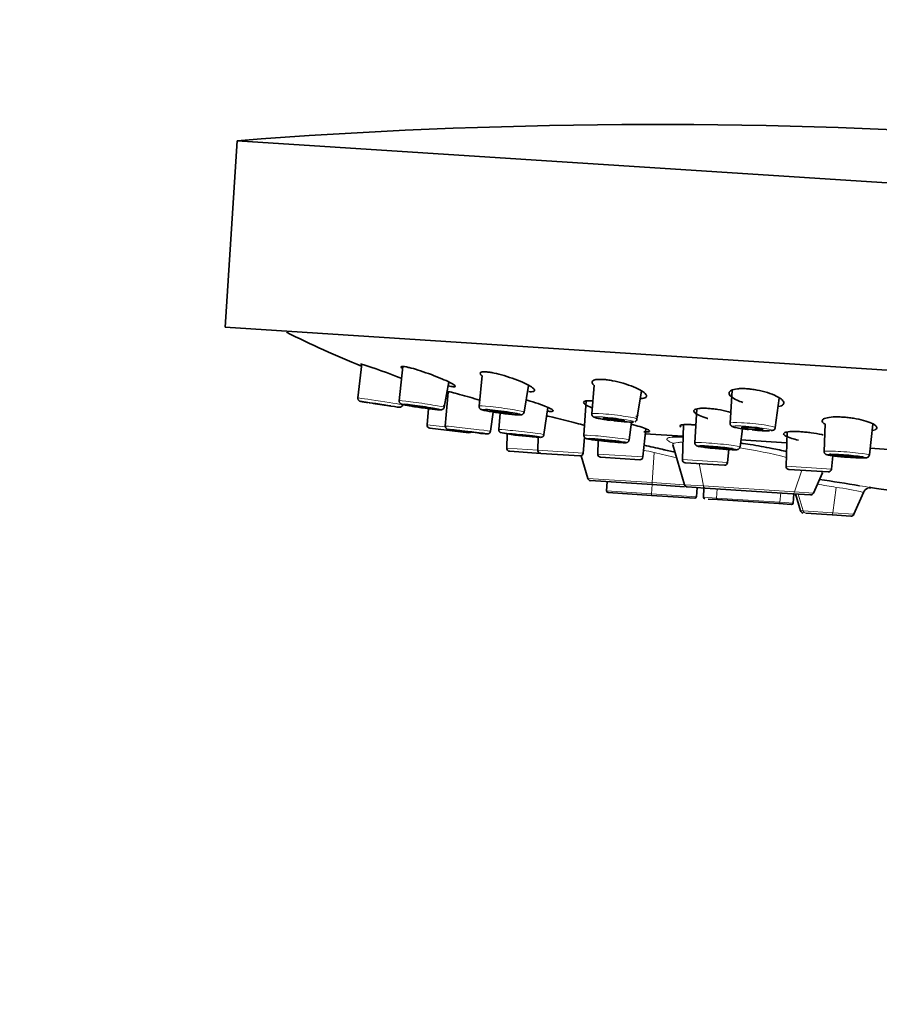
# Model space of a CAD drawing. Units: millimetres. Extents: x 0 to 2476, y 0 to 2754.
# Drawn here: x 961 to 1016, y 2160 to 2223 of the extents above; entities that cross this region are included whole.
import ezdxf
from ezdxf import colors
from ezdxf.entities.mleader import LeaderData, LeaderLine
from ezdxf.math import Vec2, Vec3

# ---------------------------------------------------------------- set-up
doc = ezdxf.new("R2010")
doc.units = ezdxf.units.MM
doc.layers.add('DV1_Défaut', color=7, linetype='Continuous')
doc.layers.add('Défaut', color=7, linetype='Continuous')

# ---------------------------------------------------------------- blocks, each defined once
blk = doc.blocks.new('_DOT')
at = {"color": 0}
blk.add_line((0, 0), (-1, 0), dxfattribs=at)
at = {"color": 0, "const_width": 0.333}
blk.add_lwpolyline([(-0.1665, 0, 1), (0.1665, 0, 1)], format="xyb", close=True, dxfattribs=at)
blk = doc.blocks.new('SE')
at = {"layer": 'DV1_Défaut', "color": 7, "linetype": 'Continuous', "lineweight": 35}
for p, q in [((974.704, 2215.707), (973.93, 2203.732)), ((974.704, 2215.707), (1068.335, 2209.652)), ((973.93, 2203.732), (1067.561, 2197.677)), ((982.713, 2201.382), (982.458, 2199.199)), ((985.351, 2201.208), (985.109, 2199.019)), ((990.424, 2200.632), (990.23, 2198.671)), ((987.992, 2198.597), (988.288, 2200.226)), ((988.295, 2200.222), (988.274, 2199.966)), ((993.117, 2198.282), (993.411, 2200.004)), ((997.624, 2200.012), (997.472, 2198.179)), ((988.243, 2199.577), (988.067, 2197.394)), ((1000.365, 2197.837), (1000.646, 2199.663)), ((1006.477, 2199.706), (1006.342, 2197.577)), ((1009.242, 2197.292), (1009.496, 2199.193)), ((986.982, 2198.511), (986.896, 2197.472)), ((994.397, 2196.845), (994.652, 2198.593)), ((997.111, 2199.004), (996.963, 2196.799)), ((1004.204, 2198.496), (1004.082, 2196.323)), ((990.962, 2197.059), (991.148, 2198.292)), ((991.581, 2198.228), (991.501, 2197.164)), ((987.072, 2197.257), (989.569, 2196.964)), ((999.862, 2196.503), (1000.019, 2197.647)), ((1003.344, 2197.486), (1003.278, 2195.248)), ((1012.448, 2197.525), (1012.372, 2195.768)), ((1015.277, 2195.541), (1015.502, 2197.522)), ((992.039, 2196.888), (992.012, 2195.976)), ((994.026, 2196.677), (994.001, 2195.848)), ((996.909, 2195.66), (997.009, 2196.66)), ((1000.751, 2195.411), (1000.932, 2197.218)), ((1000.885, 2196.897), (1003.306, 2196.741)), ((1006.984, 2196.059), (1007.13, 2197.22)), ((1009.998, 2197.009), (1009.933, 2194.818)), ((997.87, 2196.471), (997.844, 2195.599)), ((1002.667, 2196.186), (1003.415, 2193.629)), ((1007.032, 2196.5), (1009.97, 2196.31)), ((1015.32, 2195.964), (1017.398, 2195.829)), ((994.188, 2195.642), (992.199, 2195.771)), ((996.697, 2195.48), (994.188, 2195.642)), ((997.204, 2194.031), (996.777, 2195.492)), ((1000.539, 2195.232), (998.031, 2195.394)), ((1006.185, 2195.06), (1006.268, 2195.885)), ((1012.841, 2194.63), (1012.926, 2195.487)), ((1005.974, 2194.88), (1003.465, 2195.042)), ((1012.629, 2194.45), (1010.12, 2194.612)), ((1011.694, 2193.094), (1012.263, 2194.392)), ((997.383, 2193.888), (1001.335, 2193.632)), ((998.418, 2193.228), (998.446, 2193.819)), ((1001.335, 2193.632), (1003.419, 2193.497)), ((1003.594, 2193.486), (1004.752, 2193.411)), ((1004.223, 2193.445), (1004.175, 2192.855)), ((998.512, 2193.123), (1001.29, 2192.944)), ((1004.069, 2192.764), (1001.29, 2192.944)), ((1004.657, 2193.417), (1004.629, 2192.826)), ((1004.752, 2193.411), (1010.34, 2193.05)), ((1011.498, 2192.975), (1010.34, 2193.05)), ((1010.386, 2192.454), (1010.434, 2193.044)), ((1010.533, 2193.037), (1010.849, 2191.956)), ((1014.289, 2191.734), (1014.901, 2193.127)), ((1004.939, 2192.708), (1005.537, 2192.669)), ((1009.466, 2192.415), (1005.537, 2192.669)), ((1010.28, 2192.362), (1009.466, 2192.415)), ((1011.201, 2191.802), (1012.889, 2191.692)), ((1012.889, 2191.692), (1014.093, 2191.615))]:
    blk.add_line(p, q, dxfattribs=at)
at = {"layer": 'DV1_Défaut', "color": 7, "linetype": 'Continuous', "lineweight": 18}
for p, q in [((986.896, 2197.472), (988.052, 2197.337)), ((994.001, 2195.848), (992.012, 2195.976)), ((996.909, 2195.66), (994.001, 2195.848)), ((1000.751, 2195.411), (997.844, 2195.599)), ((1001.468, 2195.695), (1001.343, 2193.763)), ((1006.185, 2195.06), (1003.278, 2195.248)), ((1004.628, 2193.551), (1004.356, 2194.985)), ((1012.841, 2194.63), (1009.933, 2194.818)), ((1010.935, 2194.559), (1010.481, 2193.173)), ((997.206, 2194.031), (997.204, 2194.031)), ((997.204, 2194.031), (1001.343, 2193.763)), ((1001.297, 2193.042), (1001.335, 2193.632)), ((1001.343, 2193.763), (1001.335, 2193.632)), ((1001.343, 2193.763), (1003.415, 2193.629)), ((1003.415, 2193.629), (1004.628, 2193.551)), ((1004.628, 2193.551), (1010.481, 2193.173)), ((1013.141, 2193.459), (1012.93, 2191.822)), ((1001.297, 2193.042), (998.418, 2193.228)), ((1001.29, 2192.944), (1001.297, 2193.042)), ((1004.175, 2192.855), (1001.297, 2193.042)), ((1004.629, 2192.826), (1005.472, 2192.772)), ((1005.503, 2193.363), (1005.472, 2192.772)), ((1009.588, 2193.098), (1009.543, 2192.508)), ((1011.694, 2193.094), (1010.481, 2193.173)), ((1010.715, 2193.026), (1011.025, 2191.945)), ((1009.543, 2192.508), (1005.472, 2192.772)), ((1009.543, 2192.508), (1010.386, 2192.454)), ((1010.849, 2191.956), (1011.025, 2191.945)), ((1011.025, 2191.945), (1012.93, 2191.822)), ((1012.93, 2191.822), (1014.289, 2191.734))]:
    blk.add_line(p, q, dxfattribs=at)
at = {"layer": 'DV1_Défaut', "color": 7, "linetype": 'Continuous', "lineweight": 35}
for centre, radius, start, end in [((1001.603, 1868.488), 348.259, 86.3, 94.42989), ((974.06, 2173.555), 29.123, 67.36814, 72.90565), ((985.143, 2198.792), 0.195, 264.27001, 351.74065), ((987.795, 2198.632), 0.2, 292.15295, 32.10748), ((992.919, 2198.315), 0.201, 297.44901, 351.14306), ((987.096, 2197.456), 0.2, 175.30015, 263.3), ((988.259, 2197.369), 0.189, 174.91828, 247.51446), ((993.115, 2227.632), 30.833, 260.80204, 261.95273), ((989.592, 2197.163), 0.2, 263.3, 313.05929), ((993.115, 2227.632), 30.833, 264.63688, 265.01494), ((994.131, 2208.671), 11.966, 257.78962, 266.82649), ((992.212, 2195.971), 0.2, 178.3, 266.3), ((994.201, 2195.842), 0.2, 178.3, 266.3), ((996.71, 2195.68), 0.2, 266.3, 354.3), ((998.044, 2195.593), 0.2, 178.3, 266.3), ((1000.552, 2195.431), 0.2, 266.3, 354.3), ((1003.478, 2195.242), 0.2, 178.3, 266.3), ((1005.986, 2195.08), 0.2, 266.3, 354.3), ((1010.133, 2194.812), 0.2, 178.3, 266.3), ((1016.114, 2227.316), 33.132, 263.22803, 263.33843), ((1012.642, 2194.649), 0.2, 266.3, 354.3), ((997.396, 2194.087), 0.2, 196.3, 266.3), ((1003.607, 2193.686), 0.2, 196.3, 266.3), ((998.9, 2100.219), 94.666, 80.4231, 82.00273), ((998.518, 2193.223), 0.1, 177.3, 266.3), ((1004.075, 2192.864), 0.1, 266.3, 355.3), ((1004.729, 2192.821), 0.1, 177.3, 266.3), ((1011.511, 2193.175), 0.2, 266.3, 336.3), ((1015.456, 2192.837), 0.636, 114.92879, 151.90245), ((1015.323, 2192.941), 0.493, 83.33638, 101.62626), ((1015.323, 2192.941), 0.493, 83.3352, 101.62517), ((1010.286, 2192.462), 0.1, 266.3, 355.3), ((1011.041, 2192.012), 0.2, 196.3, 266.3), ((1014.106, 2191.814), 0.2, 266.3, 336.3)]:
    blk.add_arc(centre, radius, start, end, dxfattribs=at)
at = {"layer": 'DV1_Défaut', "color": 7, "linetype": 'Continuous', "lineweight": 18}
for centre, radius, start, end in [((946.368, 1946.968), 255.088, 77.21808, 77.67286), ((1001.542, 2162.013), 34.414, 75.84533, 80.94562), ((948.857, 1972.144), 229.658, 76.75672, 76.92973), ((960.554, 2022.115), 178.337, 76.25811, 76.73714), ((1003.176, 2137.463), 56.876, 79.90997, 81.1389), ((1011.492, 2179.525), 14.031, 75.92383, 83.2513), ((998.9, 2100.219), 94.666, 79.97317, 80.4231)]:
    blk.add_arc(centre, radius, start, end, dxfattribs=at)
for centre, major_axis, ratio, start_param, end_param in [((983.898, 2198.98), (-1.44, 0.219), 0.011376, 3.141593, 6.283185), ((983.869, 2198.789), (-1.243, 0.189), 0.011376, 0, 1.211184), ((983.869, 2198.789), (-1.243, 0.189), 0.011376, 3.141593, 6.283185), ((986.55, 2198.808), (1.441, -0.211), 0.033353, 0, 3.142758), ((986.522, 2198.617), (1.244, -0.182), 0.033353, 2.601766, 6.283185), ((991.673, 2198.477), (1.444, -0.194), 0.053057, 0, 3.143448), ((986.522, 2198.617), (1.244, -0.182), 0.033353, 0, 0.375784), ((991.648, 2198.286), (1.246, -0.168), 0.053057, 2.511208, 6.283185), ((998.919, 2198.008), (1.447, -0.171), 0.069145, 0, 3.144013), ((998.896, 2197.817), (1.248, -0.148), 0.069145, 0, 4.716072), ((989.515, 2197.227), (-1.447, 0.167), 0.013546, 3.14112, 6.283185), ((998.896, 2197.817), (1.248, -0.148), 0.069145, 6.182873, 6.283185), ((998.919, 2198.008), (1.447, -0.171), 0.069145, 6.280765, 6.283185), ((1007.792, 2197.435), (1.45, -0.143), 0.080521, 0, 3.144414), ((1007.773, 2197.243), (1.251, -0.123), 0.080521, 0, 4.715085), ((1007.792, 2197.435), (1.45, -0.143), 0.080521, 6.280364, 6.283185), ((989.492, 2197.035), (-1.249, 0.144), 0.013546, 0, 3.299698), ((989.492, 2197.035), (-1.249, 0.144), 0.013546, 5.789788, 6.283185), ((992.949, 2197.005), (-1.448, 0.16), 0.026168, 3.140679, 6.283185), ((992.928, 2196.813), (-1.249, 0.138), 0.026168, 0, 3.386639), ((992.928, 2196.813), (-1.249, 0.138), 0.026168, 4.808036, 6.283185), ((998.413, 2196.651), (-1.449, 0.148), 0.037007, 3.140299, 6.283185), ((998.393, 2196.459), (-1.25, 0.127), 0.037007, 5.722367, 6.283185), ((1007.773, 2197.243), (1.251, -0.123), 0.080521, 5.789564, 6.283185), ((998.393, 2196.459), (-1.25, 0.127), 0.037007, 0, 1.180349), ((1005.533, 2196.191), (-1.451, 0.132), 0.045324, 3.140008, 6.283185), ((1005.533, 2196.191), (-1.451, 0.132), 0.045324, 0, 0.001584), ((1005.516, 2195.999), (-1.252, 0.114), 0.045324, 0, 3.810794), ((1005.516, 2195.999), (-1.252, 0.114), 0.045324, 5.803086, 6.283185), ((1013.825, 2195.655), (1.452, -0.114), 0.050553, 0, 3.14336), ((1013.81, 2195.462), (1.253, -0.098), 0.050553, 2.641596, 6.283185), ((1013.81, 2195.462), (1.253, -0.098), 0.050553, 0, 0.546677), ((1013.825, 2195.655), (1.452, -0.114), 0.050553, 6.281418, 6.283185), ((1004.765, 2193.611), (-0.013, -0.2), 0.707107, 5.061455, 6.283185), ((1010.353, 2193.249), (0.013, 0.2), 0.707107, 3.141593, 4.363323), ((1005.543, 2192.769), (0.0065, 0.0998), 0.707107, 1.58825, 3.14159), ((1009.473, 2192.515), (0.0065, 0.0998), 0.707107, 3.141593, 4.694936), ((1011.214, 2192.001), (0.013, 0.2), 0.984808, 1.91986, 3.141591)]:
    blk.add_ellipse(centre, major_axis=major_axis, ratio=ratio, start_param=start_param, end_param=end_param, dxfattribs=at)
at = {"layer": 'DV1_Défaut', "color": 7, "linetype": 'Continuous', "lineweight": 35}
for centre, major_axis, ratio in [((983.869, 2198.789), (0.692, -0.105), 0.011376), ((986.522, 2198.617), (0.693, -0.101), 0.033353), ((991.648, 2198.286), (0.694, -0.093), 0.053057), ((998.896, 2197.817), (0.695, -0.082), 0.069145), ((1007.773, 2197.243), (0.697, -0.069), 0.080521), ((989.492, 2197.035), (0.695, -0.08), 0.013546), ((992.928, 2196.813), (0.696, -0.077), 0.026168), ((998.393, 2196.459), (0.696, -0.071), 0.037007), ((1005.516, 2195.999), (0.697, -0.063), 0.045324), ((1013.81, 2195.462), (0.698, -0.055), 0.050553)]:
    blk.add_ellipse(centre, major_axis=major_axis, ratio=ratio, dxfattribs=at)
for centre, major_axis, ratio, start_param, end_param in [((983.869, 2198.789), (-1.243, 0.189), 0.011376, 1.211184, 3.141593), ((986.522, 2198.617), (1.244, -0.182), 0.033353, 0.375784, 2.601766), ((991.648, 2198.286), (1.246, -0.168), 0.053057, 0, 2.511208), ((989.515, 2197.227), (-1.447, 0.167), 0.013546, 0, 0.122865), ((998.896, 2197.817), (1.248, -0.148), 0.069145, 4.716072, 6.182873), ((989.492, 2197.035), (-1.249, 0.144), 0.013546, 3.299698, 5.789788), ((992.928, 2196.813), (-1.249, 0.138), 0.026168, 3.386639, 4.808036), ((1007.773, 2197.243), (1.251, -0.123), 0.080521, 4.715085, 5.789564), ((998.393, 2196.459), (-1.25, 0.127), 0.037007, 1.180349, 5.722367), ((1005.516, 2195.999), (-1.252, 0.114), 0.045324, 3.810794, 5.803086), ((1013.81, 2195.462), (1.253, -0.098), 0.050553, 0.546677, 2.641596)]:
    blk.add_ellipse(centre, major_axis=major_axis, ratio=ratio, start_param=start_param, end_param=end_param, dxfattribs=at)
for points in [[(977.866, 2203.428), (979.45, 2202.622), (981.059, 2201.9), (982.688, 2201.246)], [(994.755, 2198.335), (994.716, 2198.339), (994.677, 2198.342), (994.635, 2198.346)], [(1003.823, 2197.487), (1003.911, 2197.48), (1004, 2197.473), (1004.093, 2197.464)], [(1015.274, 2193.467), (1015.758, 2193.371), (1016.755, 2193.256), (1018.266, 2193.121)]]:
    blk.add_open_spline(points, degree=3, dxfattribs=at)
for points, knots in [([(985.33, 2201.069), (985.265, 2201.117), (985.213, 2201.176), (985.255, 2201.215), (985.331, 2201.215), (985.37, 2201.214)], [0, 0, 0, 0, 0.473412, 0.737206, 1, 1, 1, 1]), ([(985.37, 2201.214), (985.42, 2201.209), (985.52, 2201.198), (985.817, 2201.134), (986.308, 2200.996), (987.005, 2200.76), (987.697, 2200.494), (988.268, 2200.246), (988.636, 2200.049), (988.735, 2199.95), (988.689, 2199.914), (988.614, 2199.915), (988.576, 2199.916)], [0, 0, 0, 0, 0.06086, 0.121962, 0.246497, 0.375285, 0.507009, 0.636256, 0.760028, 0.880337, 0.940254, 1, 1, 1, 1]), ([(990.391, 2200.639), (990.357, 2200.672), (990.284, 2200.761), (990.321, 2200.843), (990.485, 2200.877), (990.616, 2200.873), (990.681, 2200.871)], [0, 0, 0, 0, 0.201051, 0.604916, 0.802833, 1, 1, 1, 1]), ([(990.681, 2200.871), (990.756, 2200.864), (990.906, 2200.85), (991.286, 2200.78), (991.848, 2200.637), (992.555, 2200.401), (993.184, 2200.14), (993.629, 2199.899), (993.831, 2199.714), (993.778, 2199.624), (993.617, 2199.595), (993.488, 2199.6), (993.424, 2199.602)], [0, 0, 0, 0, 0.06086, 0.121962, 0.246497, 0.375285, 0.507009, 0.636256, 0.760028, 0.880337, 0.940254, 1, 1, 1, 1]), ([(997.598, 2200.015), (997.576, 2200.036), (997.486, 2200.13), (997.456, 2200.275), (997.657, 2200.368), (997.929, 2200.396), (998.104, 2200.389), (998.192, 2200.385)], [0, 0, 0, 0, 0.085416, 0.399076, 0.70284, 0.851702, 1, 1, 1, 1]), ([(988.576, 2199.916), (988.527, 2199.92), (988.438, 2199.929), (988.312, 2199.954), (988.25, 2199.968)], [0, 0, 0, 0, 0.548805, 1, 1, 1, 1]), ([(998.192, 2200.385), (998.287, 2200.377), (998.478, 2200.36), (998.914, 2200.287), (999.507, 2200.142), (1000.176, 2199.908), (1000.698, 2199.654), (1000.985, 2199.423), (1001.007, 2199.249), (1000.817, 2199.174), (1000.644, 2199.156), (1000.594, 2199.154)], [0, 0, 0, 0, 0.065956, 0.132175, 0.267137, 0.406709, 0.549463, 0.689533, 0.823668, 0.954051, 1, 1, 1, 1]), ([(1007.162, 2198.91), (1007.03, 2198.954), (1006.719, 2199.075), (1006.364, 2199.287), (1006.228, 2199.517), (1006.375, 2199.698), (1006.717, 2199.783), (1007.078, 2199.804), (1007.287, 2199.795), (1007.391, 2199.79)], [0, 0, 0, 0, 0.115086, 0.294918, 0.478404, 0.657287, 0.830527, 0.915424, 1, 1, 1, 1]), ([(1007.391, 2199.79), (1007.5, 2199.781), (1007.718, 2199.763), (1008.181, 2199.688), (1008.763, 2199.543), (1009.347, 2199.315), (1009.726, 2199.07), (1009.836, 2198.851), (1009.699, 2198.713), (1009.521, 2198.661), (1009.45, 2198.646)], [0, 0, 0, 0, 0.073854, 0.148003, 0.299128, 0.455415, 0.615264, 0.772108, 0.922307, 1, 1, 1, 1]), ([(982.461, 2199.198), (982.459, 2199.182), (982.455, 2199.149), (982.471, 2199.096), (982.499, 2199.05), (982.53, 2199.019), (982.559, 2199), (982.581, 2198.99), (982.596, 2198.985), (982.61, 2198.98), (982.64, 2198.973), (982.712, 2198.959), (982.884, 2198.93), (983.041, 2198.904), (983.088, 2198.897)], [0, 0, 0, 0, 0.03186, 0.079307, 0.11827, 0.151395, 0.17877, 0.199493, 0.218015, 0.243514, 0.296272, 0.520367, 0.866921, 1, 1, 1, 1]), ([(988.166, 2199.612), (988.202, 2199.608), (988.275, 2199.6), (988.524, 2199.548), (988.968, 2199.437), (989.619, 2199.251), (990.066, 2199.114), (990.27, 2199.049)], [0, 0, 0, 0, 0.125108, 0.250537, 0.504166, 0.762798, 1, 1, 1, 1]), ([(985.112, 2199.017), (985.11, 2198.995), (985.107, 2198.956), (985.13, 2198.9), (985.161, 2198.858), (985.193, 2198.831), (985.22, 2198.814), (985.248, 2198.802), (985.305, 2198.783), (985.428, 2198.755), (985.669, 2198.709), (985.858, 2198.679), (985.922, 2198.669)], [0, 0, 0, 0, 0.040986, 0.082981, 0.118758, 0.150551, 0.180332, 0.2169, 0.285774, 0.562922, 0.873137, 1, 1, 1, 1]), ([(985.922, 2198.669), (986.015, 2198.653), (986.227, 2198.618), (986.667, 2198.553), (987.127, 2198.491), (987.506, 2198.445), (987.724, 2198.429), (987.779, 2198.426), (987.853, 2198.438), (987.869, 2198.447), (987.87, 2198.447)], [0, 0, 0, 0, 0.115961, 0.302935, 0.489109, 0.675762, 0.865425, 0.974238, 0.998993, 1, 1, 1, 1]), ([(990.233, 2198.67), (990.231, 2198.652), (990.227, 2198.615), (990.248, 2198.557), (990.281, 2198.511), (990.316, 2198.481), (990.351, 2198.46), (990.406, 2198.437), (990.513, 2198.407), (990.769, 2198.353), (991.172, 2198.285), (991.447, 2198.247), (991.599, 2198.226)], [0, 0, 0, 0, 0.02511, 0.059419, 0.089188, 0.117463, 0.148768, 0.198388, 0.342733, 0.578182, 0.79916, 1, 1, 1, 1]), ([(993.251, 2199.068), (993.339, 2199.043), (993.663, 2198.95), (994.191, 2198.779), (994.702, 2198.58), (994.989, 2198.427), (995.011, 2198.353), (994.907, 2198.33), (994.805, 2198.333), (994.755, 2198.335)], [0, 0, 0, 0, 0.072709, 0.266537, 0.45725, 0.641514, 0.821471, 0.910808, 1, 1, 1, 1]), ([(997.498, 2198.554), (997.487, 2198.559), (997.307, 2198.631), (997.033, 2198.766), (996.894, 2198.924), (997.015, 2198.999), (997.233, 2199.02), (997.388, 2199.014), (997.465, 2199.01)], [0, 0, 0, 0, 0.015423, 0.267289, 0.515889, 0.759378, 0.879821, 1, 1, 1, 1]), ([(1004.913, 2197.873), (1004.888, 2197.881), (1004.686, 2197.942), (1004.335, 2198.072), (1004.02, 2198.263), (1003.978, 2198.436), (1004.237, 2198.522), (1004.582, 2198.544), (1004.798, 2198.534), (1004.906, 2198.529)], [0, 0, 0, 0, 0.0231914, 0.1895803, 0.3784123, 0.5847292, 0.7953526, 0.897894, 1, 1, 1, 1]), ([(1004.906, 2198.529), (1005.01, 2198.521), (1005.216, 2198.504), (1005.67, 2198.44), (1006.077, 2198.356), (1006.345, 2198.286), (1006.396, 2198.273)], [0, 0, 0, 0, 0.221714, 0.443983, 0.893887, 1, 1, 1, 1]), ([(991.599, 2198.226), (991.622, 2198.222), (991.79, 2198.198), (992.147, 2198.156), (992.553, 2198.115), (992.799, 2198.101), (992.899, 2198.105), (992.961, 2198.113), (992.996, 2198.13), (993.011, 2198.137)], [0, 0, 0, 0, 0.032843, 0.277811, 0.523208, 0.772726, 0.910776, 0.967876, 1, 1, 1, 1]), ([(994.567, 2198.038), (994.688, 2198.015), (995.024, 2197.947), (995.64, 2197.805), (996.327, 2197.628), (996.781, 2197.497), (996.98, 2197.432), (997.03, 2197.415)], [0, 0, 0, 0, 0.159958, 0.408705, 0.659932, 0.905378, 1, 1, 1, 1]), ([(997.474, 2198.178), (997.473, 2198.151), (997.474, 2198.106), (997.505, 2198.044), (997.543, 2198.003), (997.583, 2197.974), (997.642, 2197.945), (997.754, 2197.911), (998.011, 2197.856), (998.367, 2197.797), (998.588, 2197.769), (998.677, 2197.758)], [0, 0, 0, 0, 0.042616, 0.081625, 0.117999, 0.157308, 0.215025, 0.36357, 0.627924, 0.872111, 1, 1, 1, 1]), ([(1000.426, 2198.104), (1000.428, 2198.097), (1000.429, 2198.052), (1000.37, 2198.022), (1000.282, 2198.008)], [0, 0, 0, 0, 0.155288, 1, 1, 1, 1]), ([(1012.418, 2197.525), (1012.373, 2197.553), (1012.253, 2197.642), (1012.213, 2197.785), (1012.445, 2197.918), (1012.845, 2197.976), (1013.241, 2197.985), (1013.462, 2197.974), (1013.572, 2197.969)], [0, 0, 0, 0, 0.101305, 0.331202, 0.558117, 0.780367, 0.890304, 1, 1, 1, 1]), ([(1013.572, 2197.969), (1013.685, 2197.96), (1013.912, 2197.942), (1014.377, 2197.877), (1014.937, 2197.757), (1015.462, 2197.575), (1015.757, 2197.385), (1015.775, 2197.218), (1015.604, 2197.135), (1015.472, 2197.105), (1015.462, 2197.103)], [0, 0, 0, 0, 0.0807, 0.161607, 0.325208, 0.492036, 0.66158, 0.827591, 0.988061, 1, 1, 1, 1]), ([(1000.004, 2197.506), (1000.2, 2197.456), (1000.585, 2197.348), (1001.008, 2197.198), (1001.21, 2197.082), (1001.159, 2197.029), (1001.001, 2197.015), (1000.874, 2197.021), (1000.81, 2197.024)], [0, 0, 0, 0, 0.188913, 0.397019, 0.598997, 0.798574, 0.899336, 1, 1, 1, 1]), ([(1000.234, 2197.674), (1000.253, 2197.682), (1000.284, 2197.698), (1000.336, 2197.752), (1000.365, 2197.806), (1000.364, 2197.835), (1000.364, 2197.839)], [0, 0, 0, 0, 0.324607, 0.634186, 0.958455, 1, 1, 1, 1]), ([(1003.174, 2197.328), (1003.127, 2197.368), (1003.105, 2197.44), (1003.29, 2197.49), (1003.559, 2197.5), (1003.735, 2197.491), (1003.823, 2197.487)], [0, 0, 0, 0, 0.312457, 0.657283, 0.828748, 1, 1, 1, 1]), ([(1006.347, 2197.577), (1006.345, 2197.564), (1006.339, 2197.528), (1006.362, 2197.467), (1006.4, 2197.415), (1006.443, 2197.38), (1006.501, 2197.349), (1006.611, 2197.311), (1006.853, 2197.259), (1007.212, 2197.203), (1007.435, 2197.179), (1007.524, 2197.169)], [0, 0, 0, 0, 0.021602, 0.067965, 0.109053, 0.151955, 0.209991, 0.338964, 0.617962, 0.868842, 1, 1, 1, 1]), ([(1008.974, 2197.091), (1009.016, 2197.093), (1009.065, 2197.1), (1009.157, 2197.144), (1009.212, 2197.202), (1009.242, 2197.26), (1009.24, 2197.289), (1009.24, 2197.293)], [0, 0, 0, 0, 0.49452, 0.672061, 0.82401, 0.979372, 1, 1, 1, 1]), ([(990.436, 2196.915), (990.456, 2196.913), (990.588, 2196.899), (990.711, 2196.893), (990.735, 2196.884), (990.8, 2196.891), (990.836, 2196.901), (990.881, 2196.923), (990.926, 2196.966), (990.955, 2197.016), (990.958, 2197.048), (990.958, 2197.06)], [0, 0, 0, 0, 0.066394, 0.501679, 0.738161, 0.767959, 0.801718, 0.851561, 0.907643, 0.971654, 1, 1, 1, 1]), ([(991.503, 2197.156), (991.502, 2197.149), (991.498, 2197.122), (991.513, 2197.073), (991.541, 2197.025), (991.574, 2196.992), (991.591, 2196.981), (991.6, 2196.976)], [0, 0, 0, 0, 0.083223, 0.384876, 0.631036, 0.844068, 1, 1, 1, 1]), ([(993.469, 2196.724), (993.491, 2196.721), (993.655, 2196.705), (993.92, 2196.681), (994.134, 2196.672), (994.184, 2196.666), (994.253, 2196.679), (994.298, 2196.697), (994.345, 2196.731), (994.383, 2196.784), (994.391, 2196.823), (994.394, 2196.843)], [0, 0, 0, 0, 0.04069, 0.34118, 0.645561, 0.815613, 0.849973, 0.880835, 0.919932, 0.963868, 1, 1, 1, 1]), ([(996.964, 2196.797), (996.965, 2196.77), (996.967, 2196.727), (996.996, 2196.671), (997.03, 2196.633), (997.062, 2196.61), (997.091, 2196.596), (997.126, 2196.583), (997.199, 2196.564), (997.384, 2196.533), (997.681, 2196.492), (997.866, 2196.471), (997.918, 2196.465)], [0, 0, 0, 0, 0.045738, 0.08327, 0.115933, 0.145497, 0.175436, 0.2179, 0.315775, 0.629669, 0.909549, 1, 1, 1, 1]), ([(1002.672, 2196.689), (1002.673, 2196.689), (1002.808, 2196.7), (1003.01, 2196.705), (1003.264, 2196.698), (1003.31, 2196.696)], [0, 0, 0, 0, 0.0106977, 0.8250325, 1, 1, 1, 1]), ([(1010.722, 2196.493), (1010.57, 2196.527), (1010.24, 2196.611), (1009.873, 2196.752), (1009.728, 2196.894), (1009.864, 2197), (1010.198, 2197.043), (1010.557, 2197.048), (1010.766, 2197.037), (1010.871, 2197.031)], [0, 0, 0, 0, 0.128951, 0.301842, 0.478646, 0.654278, 0.827669, 0.913888, 1, 1, 1, 1]), ([(1010.871, 2197.031), (1010.98, 2197.023), (1011.199, 2197.006), (1011.663, 2196.949), (1012.042, 2196.882), (1012.28, 2196.829), (1012.31, 2196.823)], [0, 0, 0, 0, 0.232399, 0.465174, 0.933178, 1, 1, 1, 1]), ([(997.918, 2196.465), (998.031, 2196.452), (998.27, 2196.424), (998.723, 2196.38), (999.159, 2196.342), (999.507, 2196.323), (999.619, 2196.318), (999.704, 2196.331), (999.748, 2196.346), (999.797, 2196.377), (999.839, 2196.428), (999.863, 2196.478), (999.861, 2196.504), (999.861, 2196.507)], [0, 0, 0, 0, 0.12681, 0.308679, 0.490309, 0.673078, 0.863188, 0.895397, 0.917815, 0.941033, 0.967862, 0.996705, 1, 1, 1, 1]), ([(1002.814, 2195.712), (1002.548, 2195.775), (1001.889, 2195.924), (1001.214, 2196.074), (1000.825, 2196.159)], [0, 0, 0, 0, 0.420059, 1, 1, 1, 1]), ([(1004.085, 2196.322), (1004.084, 2196.315), (1004.079, 2196.286), (1004.095, 2196.233), (1004.125, 2196.182), (1004.161, 2196.149), (1004.194, 2196.128), (1004.229, 2196.112), (1004.3, 2196.09), (1004.451, 2196.063), (1004.74, 2196.022), (1004.948, 2196), (1005.027, 2195.991)], [0, 0, 0, 0, 0.01352, 0.059522, 0.097487, 0.131714, 0.164807, 0.205139, 0.280245, 0.571346, 0.859348, 1, 1, 1, 1]), ([(1005.027, 2195.991), (1005.113, 2195.982), (1005.325, 2195.958), (1005.758, 2195.919), (1006.21, 2195.886), (1006.577, 2195.869), (1006.738, 2195.871), (1006.818, 2195.879), (1006.883, 2195.904), (1006.935, 2195.945), (1006.972, 2196), (1006.978, 2196.039), (1006.98, 2196.057)], [0, 0, 0, 0, 0.098892, 0.281467, 0.463401, 0.646331, 0.835223, 0.895166, 0.92544, 0.950954, 0.979582, 1, 1, 1, 1]), ([(1007.01, 2196.307), (1007.218, 2196.275), (1007.898, 2196.167), (1008.918, 2195.984), (1009.674, 2195.826), (1009.979, 2195.758)], [0, 0, 0, 0, 0.2041021, 0.6632145, 1, 1, 1, 1]), ([(1012.376, 2195.768), (1012.375, 2195.756), (1012.371, 2195.723), (1012.391, 2195.668), (1012.424, 2195.62), (1012.461, 2195.589), (1012.495, 2195.57), (1012.539, 2195.552), (1012.626, 2195.53), (1012.831, 2195.496), (1013.197, 2195.452), (1013.445, 2195.43), (1013.567, 2195.42)], [0, 0, 0, 0, 0.019002, 0.058192, 0.091296, 0.12194, 0.15356, 0.197643, 0.298759, 0.574372, 0.820623, 1, 1, 1, 1]), ([(1013.567, 2195.42), (1013.618, 2195.415), (1013.808, 2195.397), (1014.201, 2195.37), (1014.629, 2195.347), (1014.95, 2195.345), (1015.054, 2195.345), (1015.153, 2195.372), (1015.214, 2195.409), (1015.257, 2195.467), (1015.279, 2195.518), (1015.277, 2195.543), (1015.277, 2195.544)], [0, 0, 0, 0, 0.062002, 0.264397, 0.466662, 0.671072, 0.858655, 0.899848, 0.933714, 0.96542, 0.999154, 1, 1, 1, 1])]:
    blk.add_open_spline(points, degree=3, knots=knots, dxfattribs=at)
at = {"layer": 'DV1_Défaut', "color": 7, "linetype": 'Continuous', "lineweight": 18}
for points, knots in [([(1002.754, 2196.254), (1002.624, 2196.306), (1002.395, 2196.412), (1002.244, 2196.544), (1002.324, 2196.642), (1002.534, 2196.678), (1002.672, 2196.689)], [0, 0, 0, 0, 0.220914, 0.48285, 0.743791, 1, 1, 1, 1]), ([(1002.667, 2196.189), (1002.666, 2196.191), (1002.665, 2196.193), (1002.648, 2196.27), (1002.767, 2196.32), (1003.082, 2196.349), (1003.161, 2196.354), (1003.249, 2196.356)], [0, 0, 0, 0, 0.023012, 0.023012, 0.785988, 0.785988, 1, 1, 1, 1]), ([(1012.93, 2191.822), (1012.925, 2191.784), (1012.919, 2191.75), (1012.904, 2191.704), (1012.896, 2191.692), (1012.889, 2191.692)], [0, 0, 0, 0, 0.5, 0.5, 1, 1, 1, 1])]:
    blk.add_open_spline(points, degree=3, knots=knots, dxfattribs=at)

msp = doc.modelspace()

# ---------------------------------------------------------------- block references
at = {"layer": 'Défaut'}
msp.add_blockref('SE', (0, 0), dxfattribs=at)

# ---------------------------------------------------------------- leaders
at = {"layer": 'Défaut', "color": 7, "linetype": 'Continuous', "lineweight": 18}
ml = msp.add_multileader_mtext('Standard', dxfattribs=at)
ml.set_content('{\\pxsm0.9;\\fSolid Edge ISO|b1||i0||c0|p34;\\W1.;17/03/2023\\P}', color=256)
ml.set_leader_properties()
ml.set_arrow_properties(name='DOT')
ml.build(insert=Vec2(0, 0))
ml.multileader.update_dxf_attribs({"leader_type": 0, "dogleg_length": 0, "arrow_head_size": 12})
ctx = ml.context
ctx.base_point, ctx.char_height, ctx.arrow_head_size, ctx.landing_gap_size = Vec3(2388.19, 2747.363), 12, 12, 4.2
notes = []
notes.append((ctx, [(0, (0, 0, 0), (0, 0), (1, 0), 1, [])]))
ctx.mtext.insert = Vec3(2390.19, 2753.483)
for ctx, leaders in notes:
    for number, flags, end, landing, length, lines in leaders:
        leader = LeaderData()
        leader.index, (leader.has_last_leader_line, leader.has_dogleg_vector, leader.attachment_direction) = number, flags
        leader.last_leader_point, leader.dogleg_vector, leader.dogleg_length = Vec3(end), Vec3(landing), length
        for number, points, colour, breaks in lines:
            line = LeaderLine()
            line.index, line.vertices, line.color, line.breaks = number, Vec3.list(points), colors.encode_raw_color(colour), breaks
            leader.lines.append(line)
        ctx.leaders.append(leader)

doc.saveas('drawing.dxf')
